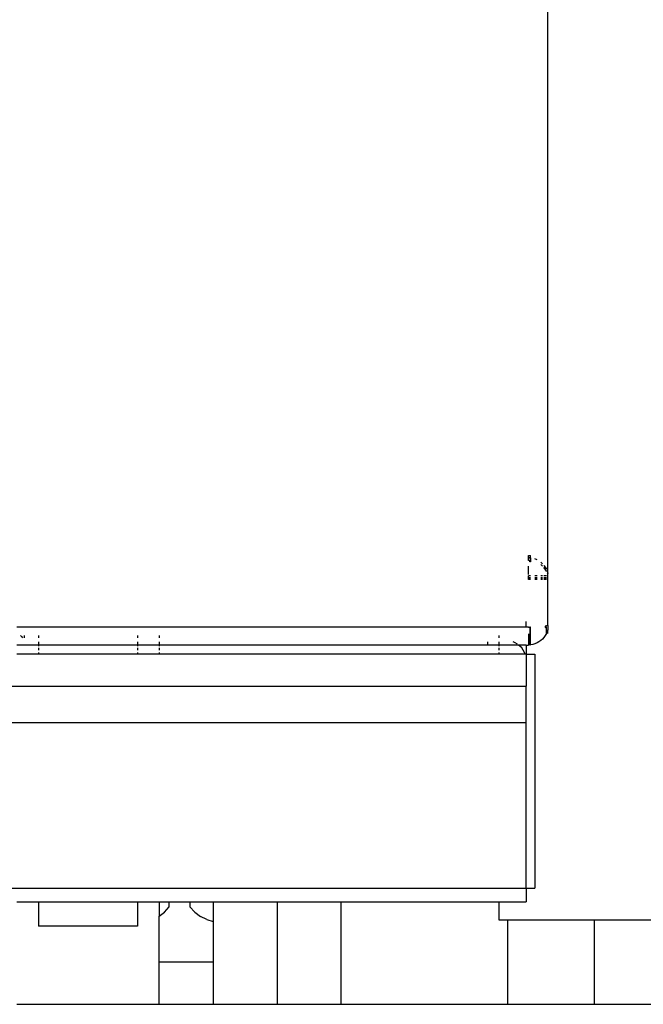
# Model space of a CAD drawing. Units: inches. Extents: x 181 to 425, y 202 to 469.
# Drawn here: x 306 to 317, y 246 to 264 of the extents above; entities that cross this region are included whole.
import ezdxf

# ---------------------------------------------------------------- set-up
doc = ezdxf.new("R2010")
doc.units = ezdxf.units.IN
doc.header["$MEASUREMENT"] = 0
doc.layers.add('Edges', color=7, linetype='Continuous')

# ---------------------------------------------------------------- blocks, each defined once
blk = doc.blocks.new('CWC+Coffee+counter fr')
at = {"layer": 'Edges'}
for p, q in [((12.458, -2.73), (12.458, 10.499)), ((12.104, -2.415), (12.132, -2.417)), ((12.104, -2.457), (12.104, -2.415)), ((12.132, -2.459), (12.104, -2.457)), ((12.132, -2.46), (12.104, -2.458)), ((12.104, -2.46), (12.132, -2.462)), ((12.104, -2.507), (12.104, -2.46)), ((12.132, -2.417), (12.145, -2.417)), ((12.132, -2.46), (12.132, -2.459)), ((12.132, -2.462), (12.132, -2.46)), ((12.132, -2.46), (12.145, -2.46)), ((12.145, -2.46), (12.145, -2.417)), ((12.145, -2.46), (12.145, -2.531)), ((12.262, -2.495), (12.224, -2.479)), ((12.132, -2.51), (12.104, -2.507)), ((12.104, -2.763), (12.104, -2.609)), ((12.132, -2.531), (12.132, -2.51)), ((12.145, -2.531), (12.132, -2.531)), ((12.331, -2.541), (12.331, -2.539)), ((12.331, -2.541), (12.361, -2.566)), ((12.361, -2.608), (12.331, -2.582)), ((12.361, -2.566), (12.361, -2.568)), ((12.388, -2.598), (12.388, -2.597)), ((12.388, -2.598), (12.412, -2.63)), ((12.412, -2.666), (12.388, -2.636)), ((12.412, -2.63), (12.412, -2.632)), ((12.412, -2.632), (12.431, -2.666)), ((12.431, -2.699), (12.412, -2.666)), ((12.431, -2.666), (12.431, -2.667)), ((12.104, -2.811), (12.104, -2.789)), ((12.145, -2.789), (12.104, -2.789)), ((12.104, -2.825), (12.104, -2.811)), ((12.104, -2.831), (12.104, -2.825)), ((12.145, -2.825), (12.104, -2.825)), ((12.104, -2.847), (12.104, -2.831)), ((12.104, -2.832), (12.145, -2.832)), ((12.104, -2.852), (12.104, -2.847)), ((12.145, -2.852), (12.104, -2.852)), ((12.262, -2.789), (12.224, -2.789)), ((12.262, -2.825), (12.224, -2.825)), ((12.224, -2.832), (12.262, -2.832)), ((12.262, -2.852), (12.224, -2.852)), ((12.361, -2.789), (12.331, -2.789)), ((12.361, -2.825), (12.331, -2.825)), ((12.331, -2.832), (12.361, -2.832)), ((12.361, -2.852), (12.331, -2.852)), ((12.431, -2.789), (12.388, -2.789)), ((12.431, -2.825), (12.388, -2.825)), ((12.388, -2.832), (12.431, -2.832)), ((12.431, -2.852), (12.388, -2.852)), ((12.447, -2.705), (12.447, -2.703)), ((12.447, -2.705), (12.458, -2.73)), ((12.458, -2.745), (12.447, -2.734)), ((12.455, -2.825), (12.447, -2.825)), ((12.447, -2.832), (12.458, -2.832)), ((12.458, -2.73), (12.458, -2.745)), ((12.458, -3.688), (12.458, -2.745)), ((2.931, -3.718), (2.798, -3.718)), ((2.931, -3.713), (2.931, -3.718)), ((2.931, -3.718), (2.931, -3.723)), ((3.192, -3.718), (2.931, -3.718)), ((3.192, -3.718), (3.192, -3.713)), ((3.192, -3.723), (3.192, -3.718)), ((4.995, -3.718), (3.192, -3.718)), ((4.995, -3.713), (4.995, -3.718)), ((4.995, -3.718), (4.995, -3.723)), ((5.388, -3.718), (4.995, -3.718)), ((5.388, -3.713), (5.388, -3.718)), ((5.388, -3.718), (5.388, -3.723)), ((11.574, -3.718), (5.388, -3.718)), ((11.574, -3.718), (11.574, -3.713)), ((11.574, -3.723), (11.574, -3.718)), ((11.68, -3.718), (11.574, -3.718)), ((11.68, -3.713), (11.68, -3.718)), ((11.719, -3.718), (11.68, -3.718)), ((11.719, -3.713), (11.719, -3.718)), ((12.109, -3.718), (11.719, -3.718)), ((12.065, -3.713), (12.065, -3.616)), ((12.109, -3.718), (12.132, -3.719)), ((12.132, -3.719), (12.145, -3.718)), ((12.145, -3.719), (12.132, -3.719)), ((12.132, -3.719), (12.132, -4.042)), ((12.145, -4.042), (12.145, -3.719)), ((12.431, -3.696), (12.412, -3.7)), ((12.412, -3.7), (12.412, -3.726)), ((12.412, -3.726), (12.431, -3.715)), ((12.447, -3.692), (12.431, -3.696)), ((12.431, -3.835), (12.431, -3.715)), ((12.458, -3.688), (12.447, -3.692)), ((12.458, -3.688), (12.458, -3.771)), ((2.867, -3.873), (2.882, -3.888)), ((2.882, -3.888), (2.902, -3.914)), ((2.902, -3.914), (2.903, -3.915)), ((2.931, -3.873), (2.931, -3.915)), ((3.192, -3.873), (3.192, -3.915)), ((4.995, -3.873), (4.995, -3.915)), ((5.388, -3.873), (5.388, -3.915)), ((11.574, -3.915), (11.574, -3.873)), ((12.104, -3.844), (12.104, -4.045)), ((12.361, -3.937), (12.331, -3.964)), ((12.388, -3.906), (12.361, -3.937)), ((12.412, -3.873), (12.388, -3.906)), ((12.431, -3.837), (12.412, -3.873)), ((12.447, -3.799), (12.431, -3.835)), ((12.431, -3.835), (12.431, -3.837)), ((12.458, -3.771), (12.447, -3.797)), ((12.447, -3.797), (12.447, -3.799)), ((12.458, -3.833), (12.458, -3.771)), ((12.458, -3.833), (12.458, -3.834)), ((3.192, -4.045), (2.798, -4.045)), ((3.192, -3.985), (3.192, -4.03)), ((3.192, -4.041), (3.192, -4.045)), ((4.995, -4.046), (3.192, -4.045)), ((3.192, -4.045), (3.192, -4.063)), ((3.192, -4.098), (3.192, -4.137)), ((4.995, -3.985), (4.995, -4.03)), ((4.995, -4.041), (4.995, -4.046)), ((4.995, -4.046), (4.995, -4.063)), ((5.388, -4.046), (4.995, -4.046)), ((4.995, -4.098), (4.995, -4.137)), ((5.388, -3.985), (5.388, -4.03)), ((5.388, -4.041), (5.388, -4.046)), ((5.388, -4.046), (5.388, -4.063)), ((11.362, -4.046), (5.388, -4.046)), ((5.388, -4.098), (5.388, -4.137)), ((11.362, -3.985), (11.362, -4.03)), ((11.362, -4.041), (11.362, -4.046)), ((11.574, -4.045), (11.362, -4.046)), ((11.574, -4.03), (11.574, -3.985)), ((11.574, -4.045), (11.574, -4.041)), ((11.574, -4.063), (11.574, -4.045)), ((11.925, -4.045), (11.574, -4.045)), ((11.574, -4.137), (11.574, -4.098)), ((11.864, -4.004), (11.825, -3.985)), ((11.906, -4.03), (11.864, -4.004)), ((11.925, -4.045), (11.92, -4.041)), ((11.947, -4.063), (11.925, -4.045)), ((12.065, -4.045), (11.925, -4.045)), ((11.982, -4.098), (11.947, -4.063)), ((12.011, -4.137), (11.982, -4.098)), ((12.065, -4.045), (12.065, -4.212)), ((12.065, -4.045), (12.104, -4.045)), ((12.132, -4.042), (12.104, -4.045)), ((12.132, -4.042), (12.145, -4.042)), ((12.185, -4.035), (12.145, -4.042)), ((12.224, -4.023), (12.185, -4.035)), ((12.262, -4.008), (12.224, -4.023)), ((12.297, -3.988), (12.262, -4.008)), ((12.331, -3.964), (12.297, -3.988)), ((3.192, -4.212), (2.798, -4.212)), ((3.192, -4.179), (3.192, -4.212)), ((4.995, -4.212), (3.192, -4.212)), ((4.995, -4.179), (4.995, -4.212)), ((5.388, -4.212), (4.995, -4.212)), ((5.388, -4.179), (5.388, -4.212)), ((11.574, -4.212), (5.388, -4.212)), ((11.574, -4.212), (11.574, -4.179)), ((12.047, -4.212), (11.574, -4.212)), ((12.034, -4.179), (12.011, -4.137)), ((12.047, -4.212), (12.034, -4.179)), ((12.065, -4.212), (12.047, -4.212)), ((12.065, -4.212), (12.065, -4.795)), ((12.065, -4.212), (12.222, -4.212)), ((12.222, -4.212), (12.222, -8.465)), ((-21.006, -4.795), (12.065, -4.795)), ((12.065, -5.455), (12.065, -4.795)), ((-21.006, -5.455), (12.065, -5.455)), ((12.065, -8.465), (12.065, -5.455)), ((-21.006, -8.465), (12.065, -8.465)), ((12.065, -8.465), (12.065, -8.715)), ((12.065, -8.465), (12.222, -8.465)), ((2.798, -8.715), (3.192, -8.715)), ((3.192, -8.715), (3.192, -9.159)), ((3.192, -8.715), (4.995, -8.715)), ((4.995, -8.715), (4.995, -9.159)), ((4.995, -8.715), (5.388, -8.715)), ((5.388, -8.715), (5.388, -8.973)), ((5.388, -8.715), (5.571, -8.715)), ((5.571, -8.804), (5.571, -8.715)), ((5.571, -8.715), (5.946, -8.715)), ((5.946, -8.715), (5.946, -8.804)), ((5.946, -8.715), (6.37, -8.715)), ((6.37, -8.715), (6.37, -9.071)), ((6.37, -8.715), (7.532, -8.715)), ((7.532, -8.715), (7.532, -10.579)), ((7.532, -8.715), (8.693, -8.715)), ((8.693, -8.715), (8.693, -10.579)), ((8.693, -8.715), (11.574, -8.715)), ((11.574, -9.049), (11.574, -8.715)), ((11.574, -8.715), (12.065, -8.715)), ((5.388, -8.973), (5.483, -8.901)), ((5.483, -8.901), (5.571, -8.804)), ((5.946, -8.804), (6.033, -8.901)), ((6.033, -8.901), (6.137, -8.98)), ((5.388, -9.807), (5.388, -8.973)), ((6.254, -9.038), (6.137, -8.98)), ((6.254, -9.038), (6.37, -9.071)), ((6.37, -9.071), (6.37, -9.807)), ((11.726, -9.049), (11.574, -9.049)), ((11.726, -9.049), (11.726, -10.579)), ((13.301, -9.049), (11.726, -9.049)), ((13.301, -9.049), (13.301, -10.579)), ((15.136, -9.049), (13.301, -9.049)), ((4.995, -9.159), (3.192, -9.159)), ((5.388, -9.807), (6.37, -9.807)), ((5.388, -9.807), (5.388, -9.812)), ((6.37, -9.812), (5.388, -9.812)), ((5.388, -10.579), (5.388, -9.812)), ((6.37, -9.807), (6.37, -9.812)), ((6.37, -9.812), (6.37, -10.579)), ((5.388, -10.579), (2.798, -10.579)), ((6.37, -10.579), (5.388, -10.579)), ((7.532, -10.579), (6.37, -10.579)), ((8.693, -10.579), (7.532, -10.579)), ((11.726, -10.579), (8.693, -10.579)), ((13.301, -10.579), (11.726, -10.579)), ((24.841, -10.579), (13.301, -10.579))]:
    blk.add_line(p, q, dxfattribs=at)

msp = doc.modelspace()

# ---------------------------------------------------------------- block references
msp.add_blockref('CWC+Coffee+counter fr', (303.079, 256.753))

doc.saveas('drawing.dxf')
